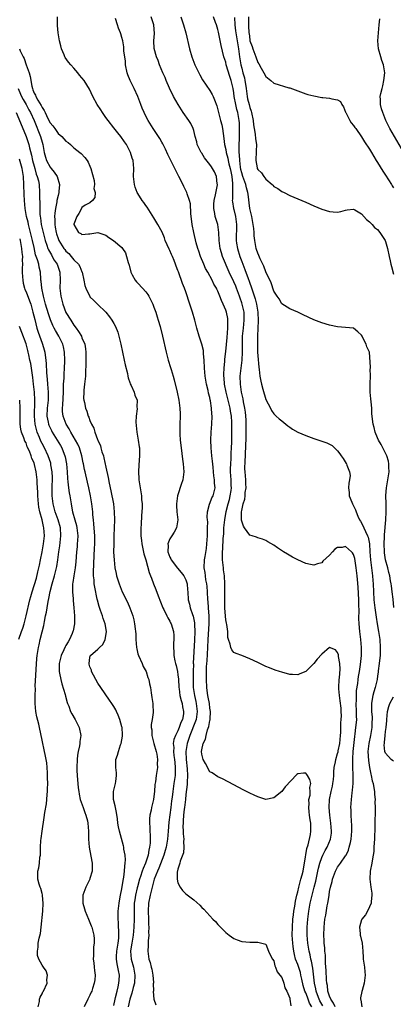
# Model space of a CAD drawing. Units: inches. Extents: x 2619000 to 2622000, y 1509000 to 1512000.
# Drawn here: x 2619573 to 2619667, y 1509596 to 1509842 of the extents above; entities that cross this region are included whole.
import ezdxf

# ---------------------------------------------------------------- set-up
doc = ezdxf.new("R2010")
doc.units = ezdxf.units.IN
doc.header["$MEASUREMENT"] = 0
doc.layers.add('LD26191509_2ft', color=120, linetype='Continuous')

msp = doc.modelspace()

# ---------------------------------------------------------------- linework, layer by layer
at = {"layer": 'LD26191509_2ft'}
for points, elevation in [([(2619646.56, 1509595), (2619645.98, 1509595.98), (2619645.6, 1509597), (2619645.42, 1509597.42), (2619645, 1509598.54), (2619644.79, 1509599), (2619644.4, 1509600.4), (2619644, 1509602), (2619643.81, 1509603), (2619643.67, 1509603.66), (2619643, 1509605.63), (2619642.48, 1509607), (2619642.16, 1509608.16), (2619642, 1509609), (2619641.87, 1509610.13), (2619641.76, 1509611), (2619641.65, 1509613), (2619641.66, 1509615), (2619641.79, 1509617), (2619641.91, 1509618.09), (2619642.04, 1509619), (2619642.27, 1509620.27), (2619642.46, 1509621.54), (2619642.78, 1509623), (2619643, 1509623.83), (2619643.27, 1509625), (2619643.63, 1509626.37), (2619643.82, 1509627), (2619644.11, 1509628.11), (2619644.33, 1509629), (2619644.42, 1509629.58), (2619644.71, 1509631), (2619645.32, 1509634.68), (2619645.61, 1509635.61), (2619646.17, 1509638.17), (2619646.29, 1509639), (2619646.26, 1509641), (2619646.16, 1509641.84), (2619645.99, 1509643), (2619645.91, 1509643.91), (2619645.79, 1509645), (2619645.86, 1509645.86), (2619645.81, 1509647), (2619646.09, 1509648.09), (2619646.13, 1509649), (2619646.06, 1509649.94), (2619646.31, 1509651), (2619646, 1509652), (2619645.42, 1509653), (2619645.26, 1509653.26), (2619645, 1509653.57), (2619644.44, 1509653.56), (2619643, 1509653.4), (2619642.77, 1509653.23), (2619639.87, 1509650.13), (2619639, 1509649), (2619637, 1509647.39), (2619635, 1509647), (2619633, 1509647.62), (2619632.08, 1509648.08), (2619631, 1509648.58), (2619629.37, 1509649.37), (2619627, 1509650.6), (2619624.16, 1509652.16), (2619623, 1509652.68), (2619621.63, 1509653.63), (2619621, 1509653.92), (2619619.94, 1509655.94), (2619619.31, 1509657), (2619619, 1509658.36), (2619618.95, 1509659), (2619619, 1509659.4), (2619619.36, 1509661), (2619619.96, 1509662.04), (2619620.09, 1509663), (2619620.44, 1509664.44), (2619620.79, 1509665.21), (2619621, 1509666.71), (2619621.07, 1509666.93), (2619621.06, 1509667.06), (2619621.16, 1509669), (2619621, 1509669.88), (2619620.88, 1509671), (2619620.61, 1509672.61), (2619620.52, 1509673), (2619620.43, 1509673.57), (2619620.26, 1509675), (2619620.16, 1509677), (2619620.17, 1509677.83), (2619620.15, 1509679), (2619620.18, 1509680.18), (2619620.23, 1509681), (2619620.3, 1509681.7), (2619620.49, 1509685), (2619620.58, 1509687), (2619620.87, 1509691), (2619620.85, 1509692.85), (2619620.65, 1509695), (2619620.56, 1509696.56), (2619620.51, 1509697), (2619620.44, 1509699), (2619620.34, 1509700.34), (2619620.26, 1509701), (2619620.04, 1509701.96), (2619619.88, 1509703), (2619619.81, 1509703.81), (2619619.59, 1509705), (2619619.69, 1509707), (2619619.8, 1509707.8), (2619620.15, 1509709.85), (2619620.29, 1509711), (2619620.42, 1509713), (2619620.42, 1509713.58), (2619620.46, 1509715), (2619620.48, 1509716.48), (2619620.43, 1509717), (2619620.35, 1509717.65), (2619620.43, 1509719), (2619620.93, 1509720.93), (2619620.93, 1509721), (2619621, 1509721.13), (2619621.52, 1509722.48), (2619621.82, 1509723), (2619622.05, 1509724.05), (2619622.3, 1509725), (2619622.17, 1509726.17), (2619622.18, 1509727), (2619622.04, 1509728.04), (2619621.95, 1509729), (2619621.81, 1509730.19), (2619621.68, 1509731.68), (2619621.5, 1509733), (2619621.31, 1509735), (2619621.27, 1509737), (2619621.35, 1509739), (2619621.48, 1509741), (2619621.57, 1509743), (2619621.52, 1509743.52), (2619621.46, 1509745), (2619621.16, 1509746.84), (2619621.09, 1509747.09), (2619621, 1509747.61), (2619620.71, 1509748.71), (2619620.56, 1509749.44), (2619620.2, 1509751), (2619620, 1509752), (2619619.84, 1509753), (2619619.63, 1509755), (2619619.56, 1509757), (2619619.45, 1509758.55), (2619619.43, 1509759), (2619619.39, 1509759.39), (2619619.02, 1509761), (2619618.35, 1509763), (2619617.74, 1509765), (2619617.21, 1509767), (2619616.65, 1509769), (2619616.02, 1509771), (2619615, 1509774.11), (2619614.68, 1509775), (2619614.2, 1509776.2), (2619613.12, 1509779.12), (2619613, 1509779.48), (2619612.56, 1509780.56), (2619612.42, 1509781), (2619612.08, 1509781.92), (2619611.63, 1509783), (2619611.42, 1509783.42), (2619611, 1509784.47), (2619610.82, 1509784.82), (2619609.86, 1509787), (2619609.63, 1509787.64), (2619609.06, 1509789.06), (2619608.03, 1509791), (2619607, 1509792.67), (2619605.29, 1509795.29), (2619605, 1509795.75), (2619604.46, 1509796.46), (2619604.09, 1509797), (2619603, 1509798.7), (2619602.84, 1509799), (2619602.31, 1509800.31), (2619602.11, 1509801), (2619601.9, 1509803), (2619601.96, 1509805), (2619601.78, 1509807), (2619601.58, 1509807.58), (2619601.16, 1509809), (2619600.12, 1509811), (2619599.64, 1509811.64), (2619598.72, 1509813), (2619597.96, 1509813.96), (2619597, 1509815.22), (2619595.55, 1509817), (2619595, 1509817.79), (2619594.1, 1509819), (2619593.69, 1509819.69), (2619592.83, 1509821), (2619591.74, 1509823), (2619590.85, 1509824.85), (2619589.53, 1509827), (2619589, 1509827.7), (2619588.41, 1509828.41), (2619587.97, 1509829), (2619587, 1509830.11), (2619586.21, 1509831), (2619585.66, 1509831.66), (2619584.81, 1509832.81), (2619584.7, 1509833), (2619584.54, 1509833.46), (2619583.9, 1509835), (2619583.7, 1509835.7), (2619583.39, 1509837), (2619583.01, 1509839), (2619582.84, 1509840.84), (2619582.84, 1509843)], 8598), ([(2619652.4, 1509595), (2619651.99, 1509595.99), (2619651.3, 1509597), (2619651, 1509597.72), (2619650.58, 1509599), (2619650.42, 1509600.42), (2619650.3, 1509601), (2619650.23, 1509601.77), (2619650.16, 1509604.16), (2619649.99, 1509606.01), (2619649.98, 1509607.98), (2619649.82, 1509609), (2619649.82, 1509609.82), (2619649.65, 1509611), (2619649.64, 1509611.64), (2619649.54, 1509613), (2619649.59, 1509615), (2619649.81, 1509617), (2619650, 1509618), (2619650.36, 1509620.36), (2619650.51, 1509621), (2619650.62, 1509621.38), (2619650.84, 1509623), (2619651, 1509623.94), (2619651.21, 1509625), (2619651.6, 1509626.4), (2619651.69, 1509627), (2619652.42, 1509629), (2619652.61, 1509629.39), (2619653, 1509630.01), (2619653.72, 1509631), (2619655, 1509632.85), (2619655.09, 1509633), (2619655.7, 1509634.3), (2619655.92, 1509635), (2619656.18, 1509636.18), (2619656.38, 1509637), (2619656.55, 1509639), (2619656.51, 1509640.51), (2619656.43, 1509641.57), (2619656.35, 1509643), (2619656.35, 1509644.35), (2619656.33, 1509645), (2619656.46, 1509647), (2619656.64, 1509648.64), (2619656.73, 1509649.27), (2619656.86, 1509651), (2619656.87, 1509652.87), (2619656.89, 1509653.11), (2619656.82, 1509655), (2619656.79, 1509656.79), (2619656.83, 1509657.17), (2619656.92, 1509659), (2619657.29, 1509662.71), (2619657.4, 1509663.4), (2619657.59, 1509665), (2619657.72, 1509666.28), (2619657.76, 1509667), (2619657.72, 1509667.72), (2619657.74, 1509669), (2619657.67, 1509671), (2619657.7, 1509671.7), (2619657.69, 1509673), (2619657.75, 1509674.25), (2619658.03, 1509676.03), (2619658.13, 1509677), (2619658.23, 1509677.77), (2619658.45, 1509679), (2619658.74, 1509680.74), (2619658.99, 1509683), (2619659.01, 1509685), (2619658.84, 1509687), (2619658.59, 1509689), (2619658.4, 1509691), (2619658.33, 1509692.33), (2619658.34, 1509693), (2619658.37, 1509693.63), (2619658.29, 1509696.29), (2619658.3, 1509697), (2619658.15, 1509700.15), (2619657.96, 1509702.04), (2619657.88, 1509703), (2619657.66, 1509705), (2619657.3, 1509707.3), (2619657, 1509708.33), (2619656.72, 1509708.72), (2619656.5, 1509709), (2619655, 1509710.37), (2619654.12, 1509710.12), (2619653, 1509710.1), (2619652.3, 1509709.7), (2619651.71, 1509709), (2619651, 1509708.13), (2619649.33, 1509706.67), (2619649, 1509706.28), (2619647.98, 1509706.02), (2619647, 1509705.62), (2619646.18, 1509705.82), (2619645, 1509706.04), (2619643, 1509706.98), (2619641.69, 1509707.69), (2619640.42, 1509708.42), (2619639.47, 1509709), (2619637.97, 1509709.97), (2619637, 1509710.64), (2619635.53, 1509711.53), (2619635, 1509711.83), (2619634.19, 1509712.19), (2619633, 1509712.5), (2619632.65, 1509712.65), (2619631.6, 1509713), (2619631, 1509713.16), (2619629.68, 1509715), (2619629.41, 1509715.41), (2619629, 1509716.67), (2619628.96, 1509716.96), (2619628.96, 1509719), (2619629, 1509719.33), (2619629.36, 1509721), (2619629.8, 1509722.2), (2619629.85, 1509723), (2619629.88, 1509723.88), (2619630.08, 1509725), (2619630.02, 1509726.02), (2619630, 1509727), (2619629.83, 1509729), (2619629.79, 1509729.79), (2619629.82, 1509731.82), (2619629.92, 1509733), (2619629.94, 1509733.94), (2619630.03, 1509735), (2619630.03, 1509736.03), (2619630.08, 1509737), (2619630.1, 1509737.9), (2619630.11, 1509740.11), (2619630.09, 1509742.09), (2619629.96, 1509743.96), (2619629.8, 1509745), (2619629.46, 1509746.54), (2619629.33, 1509747.33), (2619628.93, 1509749), (2619628.64, 1509751), (2619628.61, 1509753), (2619629.09, 1509757), (2619629.16, 1509759), (2619629.14, 1509761), (2619629.19, 1509763), (2619629.4, 1509765), (2619629.63, 1509767), (2619629.57, 1509769), (2619629.11, 1509771), (2619629, 1509771.35), (2619628.56, 1509772.56), (2619628.42, 1509773), (2619627.69, 1509775), (2619627.5, 1509775.5), (2619627, 1509776.64), (2619625.87, 1509779), (2619624.19, 1509783), (2619623.89, 1509783.89), (2619623.58, 1509785), (2619623.3, 1509787), (2619623.22, 1509789), (2619622.98, 1509790.98), (2619622.5, 1509792.5), (2619622.38, 1509793), (2619622.29, 1509793.71), (2619622.01, 1509795), (2619622.04, 1509796.04), (2619622.13, 1509797), (2619622.44, 1509798.44), (2619622.89, 1509800.89), (2619622.89, 1509801), (2619622.86, 1509801.14), (2619622.7, 1509803), (2619622.17, 1509804.17), (2619621.69, 1509805), (2619621.4, 1509805.4), (2619621, 1509805.99), (2619619.68, 1509807.68), (2619619, 1509808.8), (2619618.86, 1509809), (2619617.87, 1509811), (2619617.71, 1509811.71), (2619617.37, 1509813), (2619617, 1509814.5), (2619616.85, 1509815), (2619616.23, 1509816.23), (2619615.75, 1509817), (2619614.36, 1509819), (2619613.09, 1509821), (2619611.95, 1509823), (2619610.91, 1509825.09), (2619610.1, 1509827), (2619609.8, 1509827.8), (2619609.21, 1509829), (2619608.43, 1509831), (2619608.06, 1509832.06), (2619607.64, 1509833), (2619607.06, 1509835.06), (2619607.02, 1509837), (2619607.16, 1509838.84), (2619606.96, 1509841), (2619606.3, 1509843)], 8602), ([(2619613.78, 1509843), (2619614.45, 1509841), (2619614.97, 1509839), (2619615.9, 1509835), (2619616.49, 1509833), (2619617, 1509831.66), (2619617.28, 1509831), (2619618.47, 1509828.47), (2619619.21, 1509827.21), (2619621, 1509824.57), (2619621.57, 1509823.57), (2619621.81, 1509823), (2619622.19, 1509822.19), (2619622.72, 1509820.72), (2619623, 1509819.71), (2619623.71, 1509817), (2619623.97, 1509815.97), (2619624.18, 1509815), (2619624.52, 1509812.52), (2619624.68, 1509811), (2619625, 1509809.79), (2619625.13, 1509809), (2619625.55, 1509807.55), (2619625.63, 1509807), (2619625.8, 1509806.2), (2619626.11, 1509805), (2619626.23, 1509804.23), (2619626.49, 1509803), (2619626.72, 1509801.28), (2619626.72, 1509801), (2619626.67, 1509800.67), (2619626.71, 1509799), (2619626.68, 1509797.32), (2619626.63, 1509797), (2619626.66, 1509796.66), (2619626.92, 1509795), (2619627, 1509794.7), (2619627.4, 1509793), (2619627.68, 1509791), (2619627.62, 1509787), (2619627.72, 1509786.28), (2619627.92, 1509785), (2619628.53, 1509783), (2619629, 1509781.7), (2619629.74, 1509779.74), (2619630.57, 1509777.43), (2619630.82, 1509776.82), (2619631, 1509776.26), (2619631.36, 1509775.36), (2619631.65, 1509774.35), (2619632.33, 1509772.33), (2619632.68, 1509771), (2619633.05, 1509769), (2619633.14, 1509766.86), (2619633.01, 1509765), (2619632.92, 1509763), (2619632.92, 1509761), (2619632.96, 1509759), (2619633, 1509758.06), (2619633.23, 1509755.23), (2619633.34, 1509754.66), (2619633.53, 1509753), (2619633.77, 1509751.77), (2619633.94, 1509751), (2619634.27, 1509749.73), (2619635, 1509747.16), (2619636.19, 1509745), (2619636.43, 1509744.43), (2619637, 1509743.53), (2619637.63, 1509743), (2619638.33, 1509742.33), (2619639, 1509741.77), (2619640.53, 1509740.53), (2619641, 1509740.19), (2619641.72, 1509739.72), (2619643, 1509738.95), (2619645, 1509738.09), (2619647, 1509737.36), (2619649, 1509736.68), (2619650.27, 1509736.27), (2619651, 1509735.93), (2619651.6, 1509735.6), (2619652.22, 1509735), (2619653, 1509734.29), (2619653.56, 1509733.56), (2619653.9, 1509733), (2619654.38, 1509732.38), (2619655.15, 1509731.15), (2619655.23, 1509731), (2619655.31, 1509730.69), (2619655.98, 1509729), (2619656.09, 1509728.09), (2619655.97, 1509727), (2619655.79, 1509726.21), (2619655.73, 1509725), (2619655.88, 1509723.88), (2619655.92, 1509723), (2619656.53, 1509721.47), (2619656.74, 1509721), (2619656.84, 1509720.84), (2619657.48, 1509719.48), (2619657.64, 1509719), (2619658.04, 1509717.96), (2619658.46, 1509717), (2619658.68, 1509716.68), (2619659.41, 1509715.41), (2619659.55, 1509715), (2619659.94, 1509714.06), (2619660.51, 1509713), (2619660.66, 1509712.66), (2619660.93, 1509711), (2619661.05, 1509709), (2619661.21, 1509707), (2619661.47, 1509705), (2619661.62, 1509703.62), (2619661.71, 1509703), (2619661.8, 1509701.8), (2619661.87, 1509701), (2619662.08, 1509697), (2619662.27, 1509695), (2619662.35, 1509694.35), (2619662.63, 1509692.63), (2619662.93, 1509691), (2619663.25, 1509689), (2619663.52, 1509687), (2619663.68, 1509685), (2619663.63, 1509683), (2619663.58, 1509682.42), (2619663.42, 1509681), (2619663.18, 1509679.18), (2619663.16, 1509678.84), (2619663, 1509677.95), (2619662.85, 1509677), (2619662.36, 1509675), (2619662.03, 1509673.97), (2619661.77, 1509673), (2619661.57, 1509671.57), (2619661.45, 1509671), (2619661.51, 1509669.51), (2619661.47, 1509669), (2619661.6, 1509667.6), (2619661.6, 1509667), (2619661.56, 1509666.44), (2619661.53, 1509665), (2619661.2, 1509663), (2619660.77, 1509661), (2619660.57, 1509659), (2619660.7, 1509656.7), (2619660.98, 1509655), (2619661.31, 1509653.31), (2619661.42, 1509653), (2619661.67, 1509651.67), (2619661.87, 1509651), (2619662.09, 1509649.91), (2619662.22, 1509649), (2619662.24, 1509648.24), (2619662.36, 1509647), (2619662.34, 1509646.34), (2619662.35, 1509645), (2619662.28, 1509640.28), (2619662.28, 1509639), (2619662.22, 1509638.22), (2619662.22, 1509637), (2619662.11, 1509636.11), (2619662.08, 1509635), (2619662.03, 1509633.97), (2619661.88, 1509633), (2619661.62, 1509631.62), (2619661.54, 1509631), (2619661.15, 1509629), (2619661.06, 1509627), (2619661.33, 1509625), (2619661.52, 1509623.52), (2619661.55, 1509623), (2619661.38, 1509621.38), (2619661.35, 1509621), (2619661, 1509620.1), (2619660.47, 1509619), (2619659.93, 1509618.07), (2619659.07, 1509617), (2619659, 1509616.83), (2619658.48, 1509615), (2619658.63, 1509613.37), (2619658.65, 1509613), (2619658.7, 1509612.7), (2619659.1, 1509611), (2619659.28, 1509609), (2619659.39, 1509607.39), (2619659.4, 1509607), (2619659.7, 1509605), (2619659.8, 1509603.8), (2619659.85, 1509603), (2619659.61, 1509601), (2619659.11, 1509599.11), (2619659.09, 1509598.91), (2619658.74, 1509597.26), (2619658.71, 1509597), (2619658.77, 1509596.77), (2619659.02, 1509595)], 8604), ([(2619667.04, 1509695.04), (2619666.86, 1509697.14), (2619666.66, 1509699), (2619666.44, 1509700.44), (2619666.38, 1509701), (2619666.26, 1509701.74), (2619666.03, 1509703), (2619665.82, 1509703.82), (2619665.54, 1509705), (2619664.99, 1509707), (2619664.72, 1509708.72), (2619664.69, 1509709), (2619664.65, 1509711), (2619664.74, 1509712.74), (2619664.73, 1509713.27), (2619665.05, 1509717), (2619665.14, 1509719), (2619665.12, 1509721), (2619665.08, 1509723.08), (2619665.21, 1509725), (2619665.49, 1509726.51), (2619665.89, 1509729), (2619665.84, 1509730.16), (2619665.84, 1509731), (2619665.71, 1509731.71), (2619665.31, 1509733), (2619665, 1509733.71), (2619664.3, 1509735), (2619663.88, 1509735.88), (2619663.23, 1509737), (2619663, 1509737.56), (2619662.37, 1509739), (2619662.13, 1509740.13), (2619661.85, 1509741), (2619661.59, 1509743.59), (2619661.54, 1509745), (2619661.42, 1509746.58), (2619661.31, 1509747.31), (2619661.17, 1509749), (2619661.14, 1509751), (2619661.17, 1509751.17), (2619661.21, 1509753), (2619661.14, 1509754.86), (2619661.2, 1509755), (2619661.26, 1509755.26), (2619660.95, 1509759), (2619660.31, 1509760.31), (2619660.14, 1509761), (2619659.26, 1509762.74), (2619659.1, 1509763), (2619659, 1509763.22), (2619658.08, 1509764.08), (2619657, 1509765), (2619655, 1509765.19), (2619653, 1509765.34), (2619651, 1509765.78), (2619649, 1509766.34), (2619647, 1509767.08), (2619644.34, 1509768.34), (2619643, 1509769.02), (2619641, 1509769.82), (2619639, 1509771.12), (2619638.33, 1509772.33), (2619637.88, 1509773), (2619637.55, 1509773.55), (2619637, 1509774.27), (2619636.33, 1509776.33), (2619635, 1509779.1), (2619634.53, 1509780.53), (2619633.62, 1509782.38), (2619633.25, 1509783.25), (2619633, 1509783.77), (2619632.71, 1509784.71), (2619632.6, 1509785), (2619632.26, 1509787), (2619632.13, 1509788.13), (2619632.12, 1509789), (2619632.04, 1509789.96), (2619631.88, 1509791), (2619631.48, 1509793), (2619631.04, 1509795), (2619630.57, 1509798.57), (2619630.54, 1509799), (2619630.19, 1509800.19), (2619630.02, 1509801), (2619629.29, 1509803), (2619629, 1509803.94), (2619628.79, 1509804.79), (2619628.7, 1509805.3), (2619628.48, 1509807), (2619628.44, 1509808.44), (2619628.36, 1509809), (2619628.34, 1509809.66), (2619628.37, 1509811), (2619628.42, 1509812.42), (2619628.42, 1509813.58), (2619628.46, 1509815), (2619628.4, 1509816.4), (2619628.36, 1509817), (2619627.99, 1509819), (2619627.77, 1509819.77), (2619627.48, 1509821), (2619627.1, 1509823), (2619627, 1509823.91), (2619626.83, 1509825), (2619626.38, 1509827), (2619626.02, 1509828.02), (2619625.13, 1509831), (2619625, 1509831.62), (2619624.53, 1509833), (2619623.83, 1509835.83), (2619623.24, 1509838.76), (2619623.14, 1509839.14), (2619623, 1509839.85), (2619622.65, 1509841), (2619622.42, 1509841.58), (2619621.95, 1509843)], 8606), ([(2619630.67, 1509843), (2619630.68, 1509841), (2619630.71, 1509840.71), (2619630.77, 1509839), (2619630.81, 1509838.81), (2619631, 1509837.25), (2619631.05, 1509837), (2619631.58, 1509835.58), (2619631.75, 1509835), (2619632.5, 1509833), (2619633, 1509831.55), (2619633.24, 1509831.24), (2619633.86, 1509830.14), (2619634.54, 1509829), (2619635, 1509828.03), (2619636.3, 1509827), (2619637, 1509826.34), (2619640.76, 1509825.24), (2619641, 1509825.18), (2619645, 1509823.73), (2619645.56, 1509823.56), (2619647, 1509823.16), (2619649, 1509822.79), (2619649.25, 1509822.75), (2619651, 1509822.6), (2619651.58, 1509822.42), (2619653, 1509822.18), (2619653.75, 1509821.75), (2619654.01, 1509821), (2619654.46, 1509820.46), (2619655, 1509819.1), (2619655.02, 1509819), (2619656.04, 1509817), (2619656.4, 1509816.4), (2619657, 1509815.79), (2619657.3, 1509815.3), (2619657.53, 1509815), (2619659, 1509812.94), (2619659.7, 1509811.7), (2619661, 1509809.8), (2619661.46, 1509809), (2619662.68, 1509807), (2619663, 1509806.51), (2619664.34, 1509804.34), (2619665, 1509803.35), (2619666.51, 1509801), (2619666.67, 1509800.67), (2619667, 1509800.14)], 8610), ([(2619649.26, 1509595.26), (2619648.56, 1509596.56), (2619648.36, 1509597), (2619647.94, 1509598.06), (2619647.59, 1509599), (2619647.51, 1509599.51), (2619647.17, 1509601), (2619646.76, 1509604.76), (2619646.46, 1509606.46), (2619646.3, 1509607), (2619646.08, 1509608.08), (2619645.83, 1509609), (2619645.51, 1509611), (2619645.39, 1509613), (2619645.4, 1509615), (2619645.52, 1509617), (2619645.78, 1509619), (2619646.14, 1509621), (2619646.58, 1509623), (2619647.09, 1509625), (2619647.5, 1509626.5), (2619648.07, 1509629), (2619648.22, 1509629.78), (2619648.55, 1509631), (2619649, 1509632.4), (2619649.27, 1509633), (2619649.85, 1509634.16), (2619650.34, 1509635), (2619651.18, 1509637), (2619651.43, 1509638.57), (2619651.48, 1509639), (2619651.33, 1509641), (2619651.01, 1509643), (2619650.85, 1509645), (2619650.99, 1509647), (2619651.41, 1509649), (2619651.7, 1509650.3), (2619651.83, 1509651), (2619651.95, 1509651.95), (2619652.06, 1509653), (2619652.07, 1509653.93), (2619652.16, 1509655), (2619652.42, 1509656.43), (2619652.51, 1509657), (2619653, 1509658.45), (2619653.11, 1509658.89), (2619653.16, 1509659.16), (2619653.53, 1509661), (2619653.71, 1509663), (2619653.76, 1509663.76), (2619653.79, 1509665), (2619653.8, 1509666.2), (2619653.88, 1509667), (2619653.93, 1509667.93), (2619653.9, 1509669), (2619653.85, 1509669.85), (2619653.66, 1509671.66), (2619653.44, 1509673), (2619653.29, 1509674.71), (2619653.28, 1509675), (2619653.37, 1509677), (2619653.43, 1509677.43), (2619653.59, 1509679.59), (2619653.53, 1509681), (2619653.2, 1509682.8), (2619653.17, 1509683.17), (2619653, 1509683.8), (2619652.43, 1509684.43), (2619651, 1509685.07), (2619649, 1509683.37), (2619647.86, 1509682.14), (2619647, 1509681.02), (2619645, 1509679.04), (2619643.52, 1509678.48), (2619643, 1509678.19), (2619641.72, 1509678.28), (2619641, 1509678.3), (2619639, 1509678.82), (2619638.42, 1509679), (2619637.34, 1509679.34), (2619635.9, 1509679.9), (2619635, 1509680.31), (2619633, 1509681.28), (2619631, 1509682.19), (2619629.02, 1509683.02), (2619627.56, 1509683.56), (2619627, 1509683.82), (2619626.47, 1509684.47), (2619626.27, 1509685), (2619626.13, 1509685.87), (2619625.71, 1509687), (2619625.53, 1509687.53), (2619625.47, 1509689), (2619625.23, 1509690.77), (2619625.14, 1509691.14), (2619625, 1509691.98), (2619624.92, 1509692.92), (2619624.79, 1509695), (2619624.74, 1509697), (2619624.75, 1509701), (2619624.65, 1509703), (2619624.45, 1509704.45), (2619624.4, 1509705), (2619624.36, 1509705.64), (2619624.18, 1509707), (2619624.14, 1509708.14), (2619624.17, 1509709), (2619624.24, 1509709.76), (2619624.37, 1509712.37), (2619624.47, 1509713.53), (2619624.55, 1509715), (2619624.72, 1509717), (2619625.06, 1509719.06), (2619625.57, 1509721), (2619625.89, 1509722.11), (2619626.12, 1509723), (2619626.32, 1509724.32), (2619626.41, 1509725), (2619626.38, 1509725.62), (2619626.34, 1509727), (2619626.21, 1509729), (2619626.2, 1509729.8), (2619626.23, 1509731), (2619626.33, 1509732.33), (2619626.33, 1509733.67), (2619626.42, 1509735), (2619626.5, 1509736.5), (2619626.53, 1509739), (2619626.5, 1509740.5), (2619626.5, 1509741.5), (2619626.4, 1509743), (2619626.19, 1509744.19), (2619626.09, 1509745), (2619625.07, 1509749), (2619624.71, 1509751), (2619624.59, 1509752.59), (2619624.54, 1509753), (2619624.52, 1509753.48), (2619624.57, 1509755), (2619624.77, 1509756.77), (2619624.78, 1509757.22), (2619625, 1509759.14), (2619625.31, 1509762.69), (2619625.48, 1509765), (2619625.47, 1509766.53), (2619625.52, 1509767), (2619625.47, 1509767.47), (2619625.18, 1509769), (2619625, 1509769.55), (2619624.34, 1509771), (2619623.9, 1509771.9), (2619623.52, 1509773), (2619623, 1509774.25), (2619622.75, 1509774.75), (2619622.65, 1509775), (2619622.01, 1509776.01), (2619621.57, 1509777), (2619620.49, 1509779), (2619619.95, 1509779.95), (2619619.48, 1509781), (2619618.67, 1509783), (2619618.26, 1509784.26), (2619617.99, 1509785), (2619617.58, 1509786.42), (2619616.97, 1509789), (2619616.61, 1509791), (2619616.29, 1509793.71), (2619616.17, 1509796.17), (2619615.95, 1509797), (2619615.33, 1509798.67), (2619615.26, 1509799), (2619615.18, 1509799.18), (2619614.49, 1509800.49), (2619613.56, 1509802.44), (2619613.26, 1509803), (2619613.16, 1509803.16), (2619613, 1509803.48), (2619612.46, 1509804.46), (2619612.27, 1509805), (2619611.53, 1509806.47), (2619611.15, 1509807.15), (2619610.49, 1509808.49), (2619609.87, 1509809.87), (2619609.3, 1509811), (2619609.21, 1509811.21), (2619609, 1509811.59), (2619608.53, 1509812.53), (2619606.86, 1509815), (2619605.56, 1509817), (2619605, 1509818.09), (2619604.56, 1509819), (2619604.1, 1509820.1), (2619603.77, 1509821), (2619602.97, 1509823), (2619602.05, 1509825), (2619601.06, 1509827.06), (2619600.49, 1509828.49), (2619600.33, 1509829), (2619599.92, 1509831), (2619599.86, 1509831.86), (2619599.51, 1509834.49), (2619599.49, 1509835.49), (2619599.22, 1509837), (2619599, 1509837.85), (2619598.73, 1509838.73), (2619598.67, 1509839), (2619598.17, 1509840.17), (2619597.93, 1509841), (2619597.42, 1509842.58)], 8600), ([(2619627.2, 1509842.8), (2619627.24, 1509841), (2619627.45, 1509839.45), (2619627.49, 1509839), (2619627.83, 1509837), (2619627.98, 1509835.98), (2619628.16, 1509835), (2619628.37, 1509833.63), (2619628.45, 1509833), (2619628.78, 1509831), (2619629, 1509830.09), (2619629.29, 1509829), (2619629.67, 1509827.67), (2619629.8, 1509827), (2619629.91, 1509826.09), (2619630.08, 1509825), (2619630.34, 1509823), (2619630.46, 1509822.45), (2619630.81, 1509821), (2619631, 1509820.3), (2619631.36, 1509819.35), (2619631.46, 1509819), (2619631.89, 1509817), (2619631.97, 1509815.97), (2619632.13, 1509815), (2619632.38, 1509813.62), (2619632.42, 1509812.42), (2619632.66, 1509811), (2619632.63, 1509809.37), (2619632.51, 1509807), (2619632.84, 1509805.16), (2619632.88, 1509805), (2619633, 1509804.74), (2619633.93, 1509803.93), (2619634.5, 1509803), (2619635, 1509802.3), (2619636.59, 1509801), (2619636.8, 1509800.8), (2619637, 1509800.52), (2619637.99, 1509799.99), (2619639, 1509799.28), (2619639.6, 1509799), (2619641, 1509798.27), (2619645, 1509796.54), (2619647, 1509795.64), (2619649, 1509794.83), (2619651, 1509794.22), (2619651.85, 1509794.15), (2619653, 1509794.07), (2619653.76, 1509794.24), (2619655, 1509794.59), (2619655.34, 1509794.66), (2619657, 1509794.85), (2619657.33, 1509794.67), (2619659, 1509793.61), (2619660.19, 1509792.19), (2619661, 1509791.66), (2619661.29, 1509791.29), (2619661.61, 1509791), (2619662.26, 1509790.26), (2619663, 1509789.73), (2619663.54, 1509789), (2619664.88, 1509787), (2619665, 1509786.75), (2619665.47, 1509785), (2619665.87, 1509783), (2619666.14, 1509781.86), (2619666.31, 1509781), (2619666.44, 1509780.44), (2619667, 1509778.52)], 8608), ([(2619669, 1509809.99), (2619666.1, 1509815), (2619665.71, 1509815.71), (2619665.09, 1509817), (2619664.27, 1509819), (2619663.96, 1509819.96), (2619663.7, 1509821), (2619663.76, 1509822.24), (2619663.68, 1509823), (2619663.78, 1509823.78), (2619664.12, 1509825), (2619664.33, 1509825.67), (2619664.6, 1509827), (2619664.78, 1509829), (2619664.44, 1509831), (2619664.07, 1509832.07), (2619663.77, 1509833), (2619663.24, 1509835), (2619663.07, 1509837), (2619663.21, 1509839), (2619663.43, 1509841), (2619663.53, 1509842.47)], 8612), ([(2619573.34, 1509835), (2619573.53, 1509834.47), (2619574.27, 1509833), (2619574.53, 1509832.53), (2619575, 1509831), (2619575.75, 1509829), (2619576.05, 1509828.05), (2619576.41, 1509825.59), (2619576.58, 1509825), (2619576.72, 1509824.72), (2619577, 1509823.89), (2619577.35, 1509823.35), (2619577.42, 1509823), (2619577.91, 1509822.09), (2619578.76, 1509820.76), (2619579, 1509820.26), (2619579.56, 1509819.56), (2619579.77, 1509819), (2619580.45, 1509817.55), (2619581, 1509816.46), (2619581.71, 1509815.71), (2619582.17, 1509815), (2619582.53, 1509814.53), (2619583, 1509813.79), (2619583.96, 1509813), (2619585, 1509811.86), (2619585.51, 1509811.51), (2619586.13, 1509811), (2619587, 1509810.19), (2619588.5, 1509809), (2619588.76, 1509808.76), (2619589.72, 1509807.72), (2619590.27, 1509807), (2619590.56, 1509806.56), (2619591, 1509805.61), (2619591.23, 1509805), (2619592.02, 1509801.98), (2619592.14, 1509801), (2619592.01, 1509800.01), (2619592.31, 1509799), (2619592.25, 1509797.75), (2619591.61, 1509797), (2619591, 1509796.43), (2619589.82, 1509795.82), (2619589, 1509795.27), (2619588.84, 1509795), (2619588.25, 1509793.75), (2619587.68, 1509793), (2619587, 1509791.06), (2619587, 1509790.96), (2619588.16, 1509789), (2619588.71, 1509788.71), (2619589, 1509788.51), (2619590.67, 1509788.67), (2619591, 1509788.65), (2619593, 1509788.97), (2619594.5, 1509788.5), (2619595, 1509788.29), (2619595.72, 1509787.72), (2619596.87, 1509787), (2619599, 1509785.2), (2619599.18, 1509785), (2619599.89, 1509783.89), (2619600.16, 1509783), (2619600.57, 1509781.43), (2619600.83, 1509780.83), (2619601.26, 1509779), (2619601.6, 1509778.4), (2619602.33, 1509777), (2619602.65, 1509776.65), (2619603, 1509776.29), (2619604.19, 1509775), (2619605, 1509774.08), (2619605.46, 1509773.46), (2619605.74, 1509773), (2619606.18, 1509772.18), (2619606.71, 1509771), (2619607, 1509770.24), (2619607.45, 1509769), (2619607.82, 1509767.81), (2619608.11, 1509767), (2619608.57, 1509765.43), (2619609.18, 1509763), (2619610.07, 1509759), (2619610.58, 1509757), (2619611.17, 1509755.17), (2619611.3, 1509754.7), (2619611.83, 1509753), (2619612.09, 1509752.09), (2619612.79, 1509749), (2619613.21, 1509747), (2619613.5, 1509745), (2619613.54, 1509743.54), (2619613.57, 1509743), (2619613.5, 1509741), (2619613.51, 1509739.51), (2619613.49, 1509739), (2619613.51, 1509738.49), (2619613.61, 1509737), (2619613.82, 1509735), (2619614.18, 1509732.18), (2619614.35, 1509731), (2619614.48, 1509729), (2619614.21, 1509727), (2619613.85, 1509725.85), (2619613, 1509723.31), (2619612.91, 1509723), (2619612.64, 1509721), (2619612.63, 1509720.63), (2619612.76, 1509719), (2619613, 1509717), (2619612.7, 1509715), (2619612.1, 1509713.9), (2619611.49, 1509713), (2619611, 1509712.23), (2619610.49, 1509711), (2619610.55, 1509710.55), (2619610.49, 1509709), (2619611, 1509707.68), (2619611.23, 1509707.23), (2619611.31, 1509707), (2619612.91, 1509704.91), (2619613.84, 1509703.84), (2619614.51, 1509703), (2619615, 1509701.96), (2619615.37, 1509701), (2619615.44, 1509699.44), (2619615.49, 1509699), (2619615.56, 1509697), (2619615.89, 1509695.89), (2619616.09, 1509695), (2619616.69, 1509693.31), (2619616.87, 1509692.87), (2619617.19, 1509691.19), (2619617.2, 1509691), (2619617.19, 1509690.81), (2619617.26, 1509689), (2619617.17, 1509686.83), (2619616.87, 1509681.13), (2619616.88, 1509680.88), (2619616.82, 1509679), (2619616.8, 1509677.2), (2619616.86, 1509675), (2619617.15, 1509673), (2619617.52, 1509671.52), (2619617.62, 1509671), (2619617.86, 1509669), (2619617.65, 1509667.65), (2619617.57, 1509667), (2619617.44, 1509666.56), (2619615.97, 1509663), (2619615.74, 1509662.26), (2619615.29, 1509661), (2619614.97, 1509659), (2619615.05, 1509657), (2619615.35, 1509654.65), (2619615.44, 1509653), (2619615.32, 1509651.32), (2619615.31, 1509650.69), (2619615, 1509648.25), (2619614.88, 1509647), (2619614.65, 1509645), (2619614.58, 1509644.58), (2619614.42, 1509643), (2619614.37, 1509641.63), (2619614.29, 1509641), (2619614.27, 1509640.27), (2619614.34, 1509639), (2619614.35, 1509638.35), (2619614.49, 1509637), (2619614.44, 1509636.44), (2619614.5, 1509635), (2619614.41, 1509633.59), (2619613.56, 1509631.56), (2619613.48, 1509631), (2619613, 1509629.5), (2619612.93, 1509629.07), (2619612.89, 1509629), (2619612.85, 1509628.85), (2619612.84, 1509627), (2619613, 1509626.07), (2619613.57, 1509625), (2619614.14, 1509624.14), (2619615, 1509623.37), (2619617, 1509621.8), (2619618.48, 1509620.48), (2619619, 1509619.91), (2619619.47, 1509619.47), (2619621.79, 1509617), (2619622.4, 1509616.4), (2619623, 1509615.7), (2619623.35, 1509615.35), (2619625, 1509613.65), (2619625.83, 1509613), (2619627, 1509612.12), (2619627.82, 1509611.82), (2619629, 1509611.44), (2619631, 1509611.26), (2619633, 1509611.24), (2619634.02, 1509611), (2619635, 1509610.71), (2619635.73, 1509609), (2619636.1, 1509608.1), (2619636.67, 1509607), (2619637, 1509606.52), (2619637.29, 1509605.29), (2619637.45, 1509605), (2619637.82, 1509603.82), (2619638.56, 1509603), (2619639, 1509602.36), (2619639.53, 1509601), (2619639.78, 1509599.78), (2619640.24, 1509599), (2619641, 1509597.19), (2619641.05, 1509597), (2619641.26, 1509595.26)], 8596), ([(2619573.04, 1509825), (2619573.64, 1509823.64), (2619573.9, 1509823), (2619574.26, 1509822.26), (2619575.02, 1509821), (2619575.71, 1509819.71), (2619576.12, 1509819), (2619577, 1509817), (2619578.61, 1509813), (2619579, 1509811.56), (2619579.17, 1509811), (2619579.56, 1509809), (2619579.86, 1509807.87), (2619580.13, 1509807), (2619581, 1509805.32), (2619581.25, 1509805), (2619582.05, 1509804.05), (2619582.75, 1509803), (2619583.36, 1509801), (2619583.21, 1509799.21), (2619583.17, 1509799), (2619583, 1509798.27), (2619582.73, 1509797), (2619582.69, 1509796.69), (2619582.36, 1509795), (2619582.19, 1509793.81), (2619582.15, 1509793), (2619582.2, 1509792.2), (2619582.19, 1509791), (2619582.32, 1509790.32), (2619582.51, 1509789), (2619582.62, 1509788.62), (2619583, 1509787.47), (2619583.19, 1509787), (2619584.46, 1509785), (2619584.69, 1509784.69), (2619585, 1509784.3), (2619585.68, 1509783.68), (2619586.3, 1509783), (2619587, 1509782.1), (2619588.15, 1509781), (2619588.45, 1509780.45), (2619589, 1509779.11), (2619589.08, 1509779), (2619589.49, 1509777), (2619589.73, 1509775.73), (2619589.93, 1509775), (2619590.3, 1509774.3), (2619590.93, 1509773), (2619591, 1509772.9), (2619591.97, 1509771.97), (2619592.89, 1509771), (2619595, 1509768.99), (2619595.89, 1509767.89), (2619596.48, 1509767), (2619597, 1509766.16), (2619597.41, 1509765.41), (2619597.97, 1509763.97), (2619598.26, 1509763), (2619598.74, 1509761), (2619599.6, 1509757), (2619599.83, 1509755.83), (2619600.38, 1509753.62), (2619600.51, 1509753), (2619600.57, 1509752.57), (2619601, 1509751.39), (2619601.09, 1509751.09), (2619601.33, 1509750.67), (2619602.04, 1509749), (2619602.27, 1509748.27), (2619602.79, 1509747), (2619602.73, 1509745.27), (2619602.81, 1509744.81), (2619602.58, 1509743), (2619602.52, 1509741.48), (2619602.76, 1509739), (2619603.09, 1509737), (2619603.31, 1509735.31), (2619603.36, 1509735), (2619603.4, 1509734.6), (2619603.42, 1509733), (2619603.25, 1509730.75), (2619603.16, 1509729), (2619603.26, 1509727.26), (2619603.26, 1509727), (2619603.55, 1509725), (2619603.88, 1509723), (2619603.92, 1509722.08), (2619604.04, 1509721), (2619604.07, 1509720.07), (2619603.99, 1509719), (2619603.88, 1509718.12), (2619603.83, 1509715.83), (2619603.76, 1509715), (2619603.72, 1509714.28), (2619603.76, 1509713), (2619603.87, 1509711.87), (2619603.95, 1509711), (2619604.24, 1509709.76), (2619604.49, 1509708.49), (2619604.97, 1509707), (2619605.83, 1509703.83), (2619606.16, 1509703), (2619606.38, 1509702.38), (2619606.92, 1509701), (2619607.52, 1509699.52), (2619608.05, 1509697.95), (2619609.2, 1509695), (2619609.45, 1509694.55), (2619610.23, 1509693), (2619610.47, 1509692.47), (2619611, 1509691.61), (2619611.2, 1509691.2), (2619611.32, 1509691), (2619611.94, 1509689), (2619612.02, 1509688.02), (2619611.99, 1509687), (2619611.88, 1509686.12), (2619611.87, 1509685), (2619611.98, 1509683.98), (2619612.02, 1509683), (2619612.27, 1509681.73), (2619612.43, 1509681), (2619612.56, 1509680.56), (2619612.88, 1509679), (2619613, 1509678.21), (2619613.13, 1509677.13), (2619613.28, 1509675), (2619613.33, 1509674.67), (2619613.53, 1509673), (2619613.79, 1509671.79), (2619614.04, 1509671), (2619614.19, 1509670.19), (2619614.45, 1509669), (2619614.39, 1509668.39), (2619614.17, 1509667), (2619613.78, 1509666.22), (2619613.37, 1509665), (2619613, 1509664.15), (2619612.37, 1509663), (2619611.98, 1509662.02), (2619611.86, 1509661), (2619611.96, 1509659.96), (2619611.9, 1509659), (2619612, 1509658), (2619612.15, 1509657), (2619612.21, 1509656.21), (2619612.35, 1509655), (2619612.34, 1509653.66), (2619612.31, 1509653), (2619612.03, 1509651), (2619611.73, 1509649), (2619611.54, 1509647.54), (2619611.41, 1509646.59), (2619611.22, 1509645), (2619610.71, 1509641.29), (2619610.54, 1509639), (2619610.43, 1509637), (2619610.1, 1509635), (2619609.84, 1509634.16), (2619609.5, 1509633), (2619608.23, 1509629.77), (2619607.87, 1509629), (2619607.11, 1509627), (2619606.66, 1509625.34), (2619606.38, 1509624.38), (2619606.04, 1509623), (2619605.63, 1509621), (2619605.53, 1509619), (2619605.66, 1509617), (2619605.69, 1509615.69), (2619605.76, 1509615), (2619605.69, 1509613.69), (2619605.74, 1509613), (2619605.55, 1509611.55), (2619605.59, 1509610.41), (2619605.46, 1509609), (2619605.77, 1509607), (2619606.1, 1509606.1), (2619606.33, 1509605), (2619606.47, 1509604.47), (2619606.73, 1509603), (2619606.88, 1509601.12), (2619606.88, 1509601), (2619606.85, 1509600.85), (2619606.89, 1509599), (2619606.86, 1509598.86), (2619607.02, 1509597), (2619607.52, 1509595.52)], 8594), ([(2619572.54, 1509819), (2619574.44, 1509814.44), (2619575.01, 1509813), (2619575.52, 1509811.52), (2619575.67, 1509811), (2619575.86, 1509810.14), (2619576.34, 1509808.34), (2619576.63, 1509807), (2619577, 1509805.61), (2619577.18, 1509805), (2619577.55, 1509803.55), (2619577.8, 1509803), (2619578.09, 1509801.91), (2619578.25, 1509801), (2619578.41, 1509799), (2619578.39, 1509797.61), (2619578.45, 1509796.45), (2619578.42, 1509795), (2619578.46, 1509793.54), (2619578.52, 1509793), (2619578.61, 1509792.61), (2619578.82, 1509791), (2619579.26, 1509789), (2619579.6, 1509787.6), (2619579.76, 1509787), (2619580.22, 1509785.78), (2619580.46, 1509785), (2619580.61, 1509784.61), (2619581.34, 1509783.34), (2619581.58, 1509783), (2619582.08, 1509782.08), (2619582.8, 1509781), (2619583.48, 1509779), (2619583.53, 1509777), (2619583.45, 1509775), (2619583.67, 1509773), (2619584.21, 1509771), (2619585, 1509768.96), (2619586.17, 1509767), (2619587, 1509765.77), (2619587.58, 1509765), (2619588.17, 1509764.17), (2619588.85, 1509763), (2619589, 1509762.6), (2619589.68, 1509761), (2619589.86, 1509759.86), (2619589.96, 1509759), (2619589.98, 1509757), (2619589.94, 1509755.94), (2619589.92, 1509754.08), (2619589.85, 1509753), (2619589.69, 1509751.69), (2619589.67, 1509751), (2619589.45, 1509749.45), (2619589.46, 1509749), (2619589.39, 1509747.39), (2619589.45, 1509747), (2619589.6, 1509746.4), (2619589.9, 1509745), (2619590.25, 1509744.25), (2619590.58, 1509743), (2619590.74, 1509742.74), (2619591, 1509741.85), (2619591.36, 1509741), (2619591.98, 1509739.98), (2619592.21, 1509739), (2619592.89, 1509737.11), (2619592.96, 1509736.96), (2619593, 1509736.85), (2619593.6, 1509735.6), (2619593.73, 1509735), (2619593.99, 1509734.01), (2619594.35, 1509733), (2619594.51, 1509732.51), (2619595, 1509730.2), (2619595.59, 1509727.59), (2619595.84, 1509726.16), (2619596.25, 1509724.25), (2619596.85, 1509721), (2619597.09, 1509719), (2619597.13, 1509717), (2619596.99, 1509713.01), (2619596.94, 1509711), (2619596.93, 1509708.93), (2619597.02, 1509707.02), (2619597.26, 1509705), (2619597.54, 1509703.54), (2619597.65, 1509703), (2619598.28, 1509701), (2619599.09, 1509699), (2619600.38, 1509696.38), (2619600.95, 1509695), (2619601.69, 1509693), (2619601.96, 1509691.96), (2619602.16, 1509691), (2619602.31, 1509689.69), (2619602.41, 1509689), (2619602.45, 1509688.45), (2619602.51, 1509687), (2619602.66, 1509685), (2619602.7, 1509684.7), (2619603, 1509683.46), (2619603.13, 1509683), (2619604.04, 1509681), (2619604.29, 1509680.29), (2619605.05, 1509679), (2619605.5, 1509677.5), (2619605.74, 1509677), (2619605.92, 1509675.92), (2619606.13, 1509675), (2619606.31, 1509673.69), (2619606.51, 1509672.51), (2619606.7, 1509671), (2619606.72, 1509670.72), (2619606.79, 1509668.79), (2619606.55, 1509667), (2619606.28, 1509665.72), (2619606.33, 1509665), (2619606.45, 1509664.45), (2619606.48, 1509663), (2619606.99, 1509660.99), (2619607.54, 1509659), (2619607.71, 1509658.29), (2619607.91, 1509657), (2619607.86, 1509655.86), (2619607.9, 1509655), (2619607.6, 1509653), (2619607.39, 1509651.39), (2619607.26, 1509650.74), (2619607.13, 1509649), (2619607, 1509647.75), (2619606.88, 1509647), (2619606.41, 1509645), (2619606.29, 1509644.29), (2619606.01, 1509643), (2619605.89, 1509642.11), (2619605.9, 1509641), (2619606.01, 1509640.01), (2619605.98, 1509639), (2619606.07, 1509638.07), (2619606.05, 1509636.05), (2619605.94, 1509635), (2619605.75, 1509634.25), (2619605.59, 1509633), (2619604.94, 1509631), (2619604.29, 1509629.71), (2619604.09, 1509629), (2619603.67, 1509627.67), (2619603.42, 1509627), (2619602.88, 1509625.12), (2619602.82, 1509624.82), (2619602.36, 1509623), (2619602.19, 1509621.81), (2619602.1, 1509621), (2619602.08, 1509619), (2619602.1, 1509617.9), (2619602.08, 1509617), (2619601.99, 1509615), (2619601.8, 1509613), (2619601.46, 1509611), (2619601.41, 1509610.59), (2619601.15, 1509609), (2619601.31, 1509607), (2619601.86, 1509605), (2619602.27, 1509603), (2619602.18, 1509601), (2619601.85, 1509599.85), (2619601.5, 1509598.5), (2619600.97, 1509597), (2619600.57, 1509595)], 8592), ([(2619597, 1509595.36), (2619597.29, 1509597), (2619597.41, 1509597.41), (2619597.77, 1509599), (2619598.07, 1509600.07), (2619598.25, 1509601), (2619598.28, 1509601.72), (2619598.37, 1509603), (2619598.12, 1509604.12), (2619597.99, 1509605), (2619597.78, 1509605.78), (2619597.62, 1509607), (2619597.61, 1509607.61), (2619597.7, 1509609), (2619598.05, 1509611), (2619598.21, 1509612.21), (2619598.26, 1509613), (2619598.26, 1509614.26), (2619598.18, 1509615), (2619598.16, 1509616.16), (2619598.07, 1509617), (2619598.06, 1509617.94), (2619598.1, 1509619), (2619598.29, 1509621), (2619598.57, 1509622.57), (2619598.63, 1509623), (2619599, 1509624.63), (2619599.3, 1509626.7), (2619599.49, 1509627.49), (2619599.67, 1509629), (2619599.7, 1509630.3), (2619599.83, 1509631), (2619599.89, 1509631.89), (2619599.77, 1509633), (2619599.49, 1509634.51), (2619599.45, 1509635), (2619599.39, 1509635.39), (2619598.37, 1509639), (2619598.13, 1509640.13), (2619598.01, 1509641), (2619597.9, 1509642.1), (2619597.68, 1509643.68), (2619597.38, 1509645), (2619597.34, 1509645.34), (2619596.86, 1509647), (2619596.85, 1509649), (2619597.37, 1509651), (2619597.45, 1509651.45), (2619597.62, 1509653), (2619597.66, 1509653.66), (2619597.46, 1509655), (2619597.51, 1509655.51), (2619597.49, 1509657), (2619597.89, 1509658.11), (2619598.11, 1509659), (2619598.63, 1509660.63), (2619598.79, 1509661), (2619599.15, 1509662.85), (2619599.15, 1509663), (2619599.12, 1509663.12), (2619599.03, 1509665), (2619599, 1509665.14), (2619598.44, 1509667), (2619598.07, 1509668.07), (2619597.61, 1509669), (2619597.44, 1509669.44), (2619597, 1509670.26), (2619596.51, 1509671), (2619595.88, 1509671.88), (2619593.72, 1509675), (2619593, 1509676.13), (2619592.49, 1509677), (2619591.87, 1509678.13), (2619591.42, 1509679), (2619591.35, 1509679.35), (2619591, 1509680.16), (2619590.82, 1509680.82), (2619590.76, 1509681), (2619591, 1509682.52), (2619591.09, 1509682.91), (2619591.13, 1509683), (2619593, 1509684.63), (2619593.37, 1509685), (2619594.23, 1509685.77), (2619594.83, 1509687), (2619595, 1509687.93), (2619595.12, 1509689), (2619594.84, 1509691), (2619594.31, 1509692.31), (2619594.13, 1509693), (2619593.66, 1509694.34), (2619593.28, 1509695.28), (2619592.87, 1509696.87), (2619592.82, 1509697.18), (2619592.18, 1509700.18), (2619592.08, 1509701), (2619592.04, 1509701.96), (2619591.92, 1509703), (2619591.9, 1509703.9), (2619592, 1509706), (2619592.06, 1509708.06), (2619592.15, 1509709.85), (2619592.2, 1509711), (2619592.2, 1509713), (2619592.12, 1509713.88), (2619592.01, 1509716.01), (2619591.87, 1509717), (2619591.75, 1509718.25), (2619591.72, 1509719), (2619591.65, 1509719.65), (2619591.5, 1509721), (2619591.16, 1509723), (2619590.74, 1509725), (2619590.42, 1509726.42), (2619589.82, 1509729), (2619589.65, 1509729.65), (2619589.38, 1509731), (2619589.3, 1509731.3), (2619588.94, 1509733), (2619588.35, 1509735), (2619587.95, 1509735.95), (2619587.4, 1509737), (2619586.21, 1509739), (2619585.8, 1509739.8), (2619585.03, 1509741), (2619584.26, 1509743), (2619584.13, 1509744.13), (2619584.12, 1509745), (2619584.22, 1509745.78), (2619584.37, 1509749), (2619584.34, 1509749.66), (2619584.4, 1509751), (2619584.51, 1509752.51), (2619584.51, 1509753), (2619584.53, 1509753.47), (2619584.65, 1509755), (2619584.73, 1509756.73), (2619584.74, 1509757), (2619584.65, 1509759), (2619584.37, 1509760.37), (2619584.19, 1509761), (2619583.22, 1509763), (2619582.39, 1509764.39), (2619582.08, 1509765), (2619581.7, 1509765.7), (2619581.1, 1509767.1), (2619580.58, 1509768.58), (2619579.91, 1509771), (2619579.73, 1509771.73), (2619579.38, 1509773), (2619578.96, 1509775), (2619578.79, 1509776.79), (2619578.74, 1509777), (2619578.71, 1509777.29), (2619578.59, 1509779), (2619578.28, 1509780.28), (2619578.19, 1509781), (2619577.9, 1509782.1), (2619577.4, 1509783.4), (2619577, 1509785.2), (2619576.63, 1509787), (2619576.15, 1509789), (2619575.63, 1509791), (2619575.53, 1509791.53), (2619575.13, 1509793), (2619574.75, 1509795), (2619574.58, 1509797), (2619574.52, 1509798.52), (2619574.48, 1509801), (2619574.35, 1509803), (2619573.99, 1509805), (2619573.36, 1509807.36)], 8590), ([(2619573.41, 1509787.41), (2619573.51, 1509787), (2619573.88, 1509785), (2619573.97, 1509783.97), (2619574.1, 1509783), (2619574.07, 1509782.07), (2619574.13, 1509781), (2619574.07, 1509780.07), (2619574.07, 1509779), (2619574.15, 1509777.85), (2619574.17, 1509777), (2619574.3, 1509776.3), (2619574.63, 1509775), (2619574.73, 1509774.73), (2619575, 1509774.13), (2619575.89, 1509771.89), (2619576.18, 1509771), (2619576.73, 1509769), (2619577.16, 1509767.16), (2619577.72, 1509765), (2619578.01, 1509764.01), (2619579, 1509761.23), (2619579.1, 1509761), (2619579.55, 1509759.55), (2619579.71, 1509759), (2619579.79, 1509758.21), (2619579.98, 1509757), (2619580.07, 1509756.07), (2619580.1, 1509753.9), (2619580.18, 1509753), (2619580.27, 1509752.27), (2619580.36, 1509751), (2619580.54, 1509749), (2619580.55, 1509748.55), (2619580.52, 1509747), (2619580.35, 1509745.65), (2619580.3, 1509745), (2619580.22, 1509743), (2619580.54, 1509741.46), (2619580.61, 1509741), (2619580.71, 1509740.71), (2619581, 1509740.09), (2619581.37, 1509739.37), (2619581.58, 1509739), (2619582.81, 1509737), (2619583.61, 1509735.61), (2619583.94, 1509735), (2619584.56, 1509733.44), (2619584.75, 1509733), (2619584.8, 1509732.8), (2619585.14, 1509731), (2619585.28, 1509729), (2619585.35, 1509727.35), (2619585.47, 1509726.53), (2619585.61, 1509725), (2619585.78, 1509723.78), (2619585.92, 1509723), (2619586.27, 1509721), (2619586.42, 1509720.42), (2619586.67, 1509719), (2619587.2, 1509717), (2619587.59, 1509715.59), (2619587.71, 1509715), (2619587.93, 1509713), (2619587.86, 1509711.86), (2619587.83, 1509711), (2619587.78, 1509710.22), (2619587.66, 1509709), (2619587.47, 1509706.53), (2619587.31, 1509705), (2619586.97, 1509703), (2619586.72, 1509701.28), (2619586.66, 1509701), (2619586.62, 1509700.62), (2619586.61, 1509699), (2619586.78, 1509697.22), (2619586.79, 1509696.79), (2619586.99, 1509695), (2619587.1, 1509693), (2619587.1, 1509691), (2619586.76, 1509689.24), (2619586.73, 1509689), (2619586.56, 1509688.56), (2619585.85, 1509687), (2619585.51, 1509686.49), (2619585, 1509685.54), (2619584.78, 1509685.22), (2619584.48, 1509684.48), (2619583.78, 1509683), (2619583.65, 1509682.35), (2619583.33, 1509681), (2619583.29, 1509679.29), (2619583.32, 1509679), (2619583.41, 1509678.59), (2619583.67, 1509677), (2619583.94, 1509675.94), (2619584.76, 1509673.24), (2619584.85, 1509672.85), (2619585.3, 1509671.3), (2619585.4, 1509671), (2619585.67, 1509670.33), (2619586.16, 1509669), (2619586.43, 1509668.43), (2619587.26, 1509667), (2619588.31, 1509665), (2619588.72, 1509663), (2619588.5, 1509661.5), (2619588.47, 1509661), (2619588.38, 1509660.38), (2619588.08, 1509659), (2619587.92, 1509658.08), (2619587.81, 1509657), (2619587.68, 1509655), (2619587.75, 1509654.25), (2619587.77, 1509653), (2619587.86, 1509651.86), (2619587.99, 1509651), (2619588.08, 1509649.92), (2619588.19, 1509649), (2619588.33, 1509648.33), (2619588.56, 1509647), (2619589.26, 1509645), (2619589.69, 1509643.68), (2619590, 1509643), (2619590.35, 1509641.65), (2619590.48, 1509641), (2619590.6, 1509639), (2619590.63, 1509637), (2619590.79, 1509635), (2619591.47, 1509631.47), (2619591.58, 1509631), (2619591.59, 1509630.41), (2619591.59, 1509629), (2619591, 1509627.14), (2619590.95, 1509627), (2619589.93, 1509625), (2619589.23, 1509623), (2619589.24, 1509621), (2619589.62, 1509619.62), (2619589.82, 1509619), (2619590.66, 1509617), (2619591.32, 1509615.32), (2619591.43, 1509615), (2619591.97, 1509613), (2619592.06, 1509612.06), (2619592.08, 1509611), (2619591.91, 1509610.09), (2619591.86, 1509609), (2619591.87, 1509607.87), (2619591.82, 1509607), (2619591.96, 1509606.04), (2619592.08, 1509605), (2619592.12, 1509604.12), (2619592.29, 1509603), (2619592.2, 1509601.8), (2619592.07, 1509601), (2619591.61, 1509599.61), (2619591.43, 1509599), (2619591.31, 1509598.69), (2619591, 1509597.98), (2619590.5, 1509597), (2619589.59, 1509595)], 8588), ([(2619578.06, 1509595), (2619578.36, 1509596.36), (2619578.36, 1509597), (2619578.52, 1509597.48), (2619579, 1509598.31), (2619579.23, 1509598.77), (2619579.37, 1509599), (2619580.25, 1509601), (2619580.2, 1509601.8), (2619580.34, 1509603), (2619580.05, 1509604.05), (2619579.37, 1509605), (2619579, 1509605.45), (2619578.18, 1509607), (2619577.89, 1509607.89), (2619577.83, 1509609), (2619578.05, 1509609.95), (2619578.06, 1509611), (2619578.26, 1509612.26), (2619578.58, 1509613.41), (2619578.79, 1509615), (2619579.24, 1509619), (2619579.31, 1509621), (2619579.11, 1509622.89), (2619579.1, 1509623.1), (2619579, 1509623.41), (2619578.68, 1509624.68), (2619578.53, 1509625), (2619578.28, 1509625.72), (2619577.91, 1509627), (2619577.95, 1509629), (2619578.19, 1509629.81), (2619578.4, 1509631), (2619578.49, 1509632.49), (2619578.58, 1509633), (2619578.61, 1509633.39), (2619578.61, 1509635), (2619578.73, 1509636.73), (2619578.78, 1509637.22), (2619579.02, 1509639.02), (2619579.57, 1509642.43), (2619579.74, 1509643.74), (2619580.09, 1509645.91), (2619580.18, 1509647), (2619580.25, 1509648.25), (2619580.35, 1509649), (2619580.39, 1509649.61), (2619580.42, 1509651), (2619580.41, 1509652.41), (2619580.4, 1509653), (2619580.34, 1509653.66), (2619580.28, 1509655), (2619580.17, 1509656.17), (2619580.04, 1509657), (2619579.79, 1509658.21), (2619579.64, 1509659), (2619579, 1509661.85), (2619578.36, 1509665), (2619578.18, 1509665.82), (2619577.71, 1509667.71), (2619577.47, 1509669), (2619577.27, 1509671), (2619577.26, 1509671.26), (2619577.27, 1509673), (2619577.35, 1509674.65), (2619577.32, 1509675.32), (2619577.72, 1509682.28), (2619577.79, 1509683), (2619578.1, 1509685), (2619578.3, 1509685.7), (2619578.56, 1509687), (2619579, 1509688.94), (2619579.44, 1509690.56), (2619579.58, 1509691.58), (2619579.89, 1509693), (2619580.11, 1509693.89), (2619580.27, 1509695), (2619580.53, 1509696.53), (2619580.71, 1509697.29), (2619581.02, 1509699.02), (2619581.52, 1509701), (2619582.09, 1509703), (2619582.68, 1509705.32), (2619582.97, 1509707), (2619583.24, 1509709), (2619583.47, 1509710.53), (2619583.75, 1509713), (2619583.6, 1509715), (2619583, 1509717), (2619582.29, 1509719), (2619581.78, 1509721), (2619581.56, 1509723), (2619581.54, 1509723.54), (2619581.55, 1509725.55), (2619581.59, 1509727), (2619581.59, 1509727.59), (2619581.55, 1509729), (2619581.24, 1509730.76), (2619581.21, 1509731), (2619581.17, 1509731.17), (2619580.51, 1509733), (2619579.59, 1509735), (2619579, 1509736.16), (2619578.73, 1509736.73), (2619578.4, 1509737.6), (2619577.81, 1509739), (2619577.61, 1509739.61), (2619577.3, 1509741), (2619577.12, 1509743), (2619577.16, 1509746.84), (2619577.18, 1509747), (2619577.08, 1509749), (2619576.86, 1509751), (2619576.66, 1509752.66), (2619576.16, 1509756.16), (2619575.99, 1509757), (2619575.69, 1509758.31), (2619575.55, 1509759), (2619575.43, 1509759.43), (2619575, 1509761.05), (2619573.95, 1509763.95), (2619573.54, 1509765), (2619573.4, 1509765.4)], 8586), ([(2619573.16, 1509687.16), (2619573.87, 1509689), (2619574.16, 1509689.84), (2619574.5, 1509691), (2619575.04, 1509693), (2619575.99, 1509697), (2619576.22, 1509697.78), (2619576.53, 1509699), (2619577.58, 1509702.42), (2619577.98, 1509703.98), (2619578.22, 1509705), (2619578.33, 1509705.67), (2619578.62, 1509707), (2619579.01, 1509709), (2619579.36, 1509711), (2619579.58, 1509713), (2619579.48, 1509715), (2619579.37, 1509715.37), (2619579.04, 1509717), (2619578.45, 1509719), (2619578.18, 1509720.18), (2619578.09, 1509721), (2619578.02, 1509721.98), (2619577.93, 1509723), (2619577.92, 1509723.92), (2619577.79, 1509726.21), (2619577.79, 1509727), (2619577.57, 1509729), (2619577.12, 1509730.88), (2619577, 1509731.25), (2619576.41, 1509732.41), (2619576.25, 1509733), (2619575.83, 1509734.17), (2619575.3, 1509735.31), (2619575, 1509736.26), (2619574.71, 1509736.71), (2619574.48, 1509737.52), (2619573.9, 1509739), (2619573.72, 1509739.72), (2619573.56, 1509741), (2619573.52, 1509741.52), (2619573.49, 1509743), (2619573.49, 1509745), (2619573.41, 1509747)], 8584), ([(2619667, 1509656.54), (2619666.73, 1509656.73), (2619666.4, 1509657), (2619665, 1509658.56), (2619664.84, 1509659), (2619664.68, 1509660.68), (2619664.7, 1509661), (2619664.76, 1509661.24), (2619664.89, 1509663), (2619665, 1509664.03), (2619665.12, 1509665), (2619665.29, 1509666.71), (2619665.3, 1509667), (2619665.51, 1509669), (2619665.77, 1509670.23), (2619666.05, 1509671), (2619667, 1509672.71)], 8606)]:
    msp.add_lwpolyline(points, dxfattribs=dict(at, elevation=elevation))

doc.saveas('drawing.dxf')
